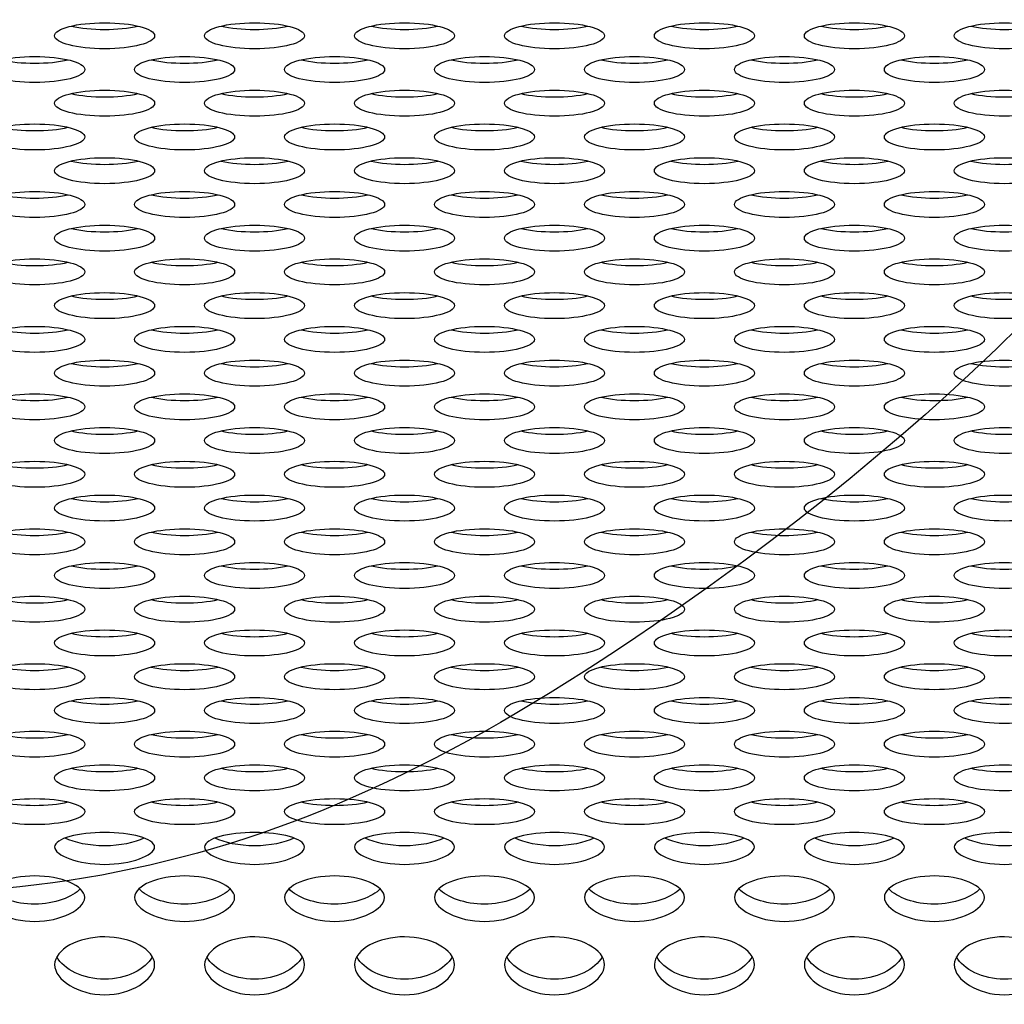
# Model space of a CAD drawing. Units: millimetres. Extents: x 0 to 349, y 0 to 204.
# Drawn here: x 133 to 139, y 64 to 69 of the extents above; entities that cross this region are included whole.
import ezdxf
from ezdxf import colors
from ezdxf.entities.mleader import LeaderData, LeaderLine
from ezdxf.math import Vec2, Vec3

# ---------------------------------------------------------------- set-up
doc = ezdxf.new("R2010")
doc.units = ezdxf.units.MM
doc.layers.add('C-8-CHAPA', color=7, linetype='Continuous')
doc.layers.add('Predeterminado', color=7, linetype='Continuous')

# ---------------------------------------------------------------- blocks, each defined once
blk = doc.blocks.new('_DOT')
at = {"color": 0}
blk.add_line((0, 0), (-1, 0), dxfattribs=at)
at = {"color": 0, "const_width": 0.333}
blk.add_lwpolyline([(-0.1665, 0, 1), (0.1665, 0, 1)], format="xyb", close=True, dxfattribs=at)
blk = doc.blocks.new('SE1')
at = {"layer": 'C-8-CHAPA', "color": 7, "linetype": 'Continuous'}
for centre in [(133.8255, 69.2195), (134.6501, 69.2195), (135.4746, 69.2195), (136.2992, 69.2195), (137.1238, 69.2195), (137.9484, 69.2195), (138.773, 69.2195), (133.4409, 69.034), (134.2655, 69.034), (135.0901, 69.034), (135.9146, 69.034), (136.7392, 69.034), (137.5638, 69.034), (138.3884, 69.034), (133.8255, 68.8484), (134.6501, 68.8484), (135.4746, 68.8484), (136.2992, 68.8484), (137.1238, 68.8484), (137.9484, 68.8484), (138.773, 68.8484), (133.4409, 68.6628), (134.2655, 68.6628), (135.0901, 68.6628), (135.9146, 68.6628), (136.7392, 68.6628), (137.5638, 68.6628), (138.3884, 68.6628), (133.8255, 68.4773), (134.6501, 68.4773), (135.4746, 68.4773), (136.2992, 68.4773), (137.1238, 68.4773), (137.9484, 68.4773), (138.773, 68.4773), (133.4409, 68.2917), (134.2655, 68.2917), (135.0901, 68.2917), (135.9146, 68.2917), (136.7392, 68.2917), (137.5638, 68.2917), (138.3884, 68.2917), (133.8255, 68.1061), (134.6501, 68.1061), (135.4746, 68.1061), (136.2992, 68.1061), (137.1238, 68.1061), (137.9484, 68.1061), (138.773, 68.1061), (133.4409, 67.9206), (134.2655, 67.9206), (135.0901, 67.9206), (135.9146, 67.9206), (136.7392, 67.9206), (137.5638, 67.9206), (138.3884, 67.9206), (133.8255, 67.735), (134.6501, 67.735), (135.4746, 67.735), (136.2992, 67.735), (137.1238, 67.735), (137.9484, 67.735), (138.773, 67.735), (133.4409, 67.5494), (134.2655, 67.5494), (135.0901, 67.5494), (135.9146, 67.5494), (136.7392, 67.5494), (137.5638, 67.5494), (138.3884, 67.5494), (133.8255, 67.3639), (134.6501, 67.3639), (135.4746, 67.3639), (136.2992, 67.3639), (137.1238, 67.3639), (137.9484, 67.3639), (138.773, 67.3639), (133.4409, 67.1783), (134.2655, 67.1783), (135.0901, 67.1783), (135.9146, 67.1783), (136.7392, 67.1783), (137.5638, 67.1783), (138.3884, 67.1783), (133.8255, 66.9927), (134.6501, 66.9927), (135.4746, 66.9927), (136.2992, 66.9927), (137.1238, 66.9927), (137.9484, 66.9927), (138.773, 66.9927), (133.4409, 66.8072), (134.2655, 66.8072), (135.0901, 66.8072), (135.9146, 66.8072), (136.7392, 66.8072), (137.5638, 66.8072), (138.3884, 66.8072), (133.8255, 66.6216), (134.6501, 66.6216), (135.4746, 66.6216), (136.2992, 66.6216), (137.1238, 66.6216), (137.9484, 66.6216), (138.773, 66.6216), (133.4409, 66.436), (134.2655, 66.436), (135.0901, 66.436), (135.9146, 66.436), (136.7392, 66.436), (137.5638, 66.436), (138.3884, 66.436), (133.8255, 66.2505), (134.6501, 66.2505), (135.4746, 66.2505), (136.2992, 66.2505), (137.1238, 66.2505), (137.9484, 66.2505), (138.773, 66.2505), (133.4409, 66.0649), (134.2655, 66.0649), (135.0901, 66.0649), (135.9146, 66.0649), (136.7392, 66.0649), (137.5638, 66.0649), (138.3884, 66.0649), (133.8255, 65.8793), (134.6501, 65.8793), (135.4746, 65.8793), (136.2992, 65.8793), (137.1238, 65.8793), (137.9484, 65.8793), (138.773, 65.8793), (133.4409, 65.6938), (134.2655, 65.6938), (135.0901, 65.6938), (135.9146, 65.6938), (136.7392, 65.6938), (137.5638, 65.6938), (138.3884, 65.6938), (133.8255, 65.5082), (134.6501, 65.5082), (135.4746, 65.5082), (136.2992, 65.5082), (137.1238, 65.5082), (137.9484, 65.5082), (138.773, 65.5082), (133.4409, 65.3226), (134.2655, 65.3226), (135.0901, 65.3226), (135.9146, 65.3226), (136.7392, 65.3226), (137.5638, 65.3226), (138.3884, 65.3226), (133.8255, 65.1371), (134.6501, 65.1371), (135.4746, 65.1371), (136.2992, 65.1371), (137.1238, 65.1371), (137.9484, 65.1371), (138.773, 65.1371), (133.4409, 64.9515), (134.2655, 64.9515), (135.0901, 64.9515), (135.9146, 64.9515), (136.7392, 64.9515), (137.5638, 64.9515), (138.3884, 64.9515)]:
    blk.add_ellipse(centre, major_axis=(-0.275, 0), ratio=0.260074, dxfattribs=at)
for centre in [(133.8255, 69.3257), (134.6501, 69.3257), (135.4746, 69.3257), (136.2992, 69.3257), (137.1238, 69.3257), (137.9484, 69.3257), (138.773, 69.3257), (133.4409, 69.1402), (134.2655, 69.1402), (135.0901, 69.1402), (135.9146, 69.1402), (136.7392, 69.1402), (137.5638, 69.1402), (138.3884, 69.1402), (133.8255, 68.9546), (134.6501, 68.9546), (135.4746, 68.9546), (136.2992, 68.9546), (137.1238, 68.9546), (137.9484, 68.9546), (138.773, 68.9546), (133.4409, 68.769), (134.2655, 68.769), (135.0901, 68.769), (135.9146, 68.769), (136.7392, 68.769), (137.5638, 68.769), (138.3884, 68.769), (133.8255, 68.5835), (134.6501, 68.5835), (135.4746, 68.5835), (136.2992, 68.5835), (137.1238, 68.5835), (137.9484, 68.5835), (138.773, 68.5835), (133.4409, 68.3979), (134.2655, 68.3979), (135.0901, 68.3979), (135.9146, 68.3979), (136.7392, 68.3979), (137.5638, 68.3979), (138.3884, 68.3979), (133.8255, 68.2123), (134.6501, 68.2123), (135.4746, 68.2123), (136.2992, 68.2123), (137.1238, 68.2123), (137.9484, 68.2123), (138.773, 68.2123), (133.4409, 68.0268), (134.2655, 68.0268), (135.0901, 68.0268), (135.9146, 68.0268), (136.7392, 68.0268), (137.5638, 68.0268), (138.3884, 68.0268), (133.8255, 67.8412), (134.6501, 67.8412), (135.4746, 67.8412), (136.2992, 67.8412), (137.1238, 67.8412), (137.9484, 67.8412), (138.773, 67.8412), (133.4409, 67.6556), (134.2655, 67.6556), (135.0901, 67.6556), (135.9146, 67.6556), (136.7392, 67.6556), (137.5638, 67.6556), (138.3884, 67.6556), (133.8255, 67.4701), (134.6501, 67.4701), (135.4746, 67.4701), (136.2992, 67.4701), (137.1238, 67.4701), (137.9484, 67.4701), (138.773, 67.4701), (133.4409, 67.2845), (134.2655, 67.2845), (135.0901, 67.2845), (135.9146, 67.2845), (136.7392, 67.2845), (137.5638, 67.2845), (138.3884, 67.2845), (133.8255, 67.0989), (134.6501, 67.0989), (135.4746, 67.0989), (136.2992, 67.0989), (137.1238, 67.0989), (137.9484, 67.0989), (138.773, 67.0989), (133.4409, 66.9134), (134.2655, 66.9134), (135.0901, 66.9134), (135.9146, 66.9134), (136.7392, 66.9134), (137.5638, 66.9134), (138.3884, 66.9134), (133.8255, 66.7278), (134.6501, 66.7278), (135.4746, 66.7278), (136.2992, 66.7278), (137.1238, 66.7278), (137.9484, 66.7278), (138.773, 66.7278), (133.4409, 66.5422), (134.2655, 66.5422), (135.0901, 66.5422), (135.9146, 66.5422), (136.7392, 66.5422), (137.5638, 66.5422), (138.3884, 66.5422), (133.8255, 66.3567), (134.6501, 66.3567), (135.4746, 66.3567), (136.2992, 66.3567), (137.1238, 66.3567), (137.9484, 66.3567), (138.773, 66.3567), (133.4409, 66.1711), (134.2655, 66.1711), (135.0901, 66.1711), (135.9146, 66.1711), (136.7392, 66.1711), (137.5638, 66.1711), (138.3884, 66.1711), (133.8255, 65.9855), (134.6501, 65.9855), (135.4746, 65.9855), (136.2992, 65.9855), (137.1238, 65.9855), (137.9484, 65.9855), (138.773, 65.9855), (133.4409, 65.8), (134.2655, 65.8), (135.0901, 65.8), (135.9146, 65.8), (136.7392, 65.8), (137.5638, 65.8), (138.3884, 65.8), (133.8255, 65.6144), (134.6501, 65.6144), (135.4746, 65.6144), (136.2992, 65.6144), (137.1238, 65.6144), (137.9484, 65.6144), (138.773, 65.6144), (133.4409, 65.4288), (134.2655, 65.4288), (135.0901, 65.4288), (135.9146, 65.4288), (136.7392, 65.4288), (137.5638, 65.4288), (138.3884, 65.4288), (133.8255, 65.2433), (134.6501, 65.2433), (135.4746, 65.2433), (136.2992, 65.2433), (137.1238, 65.2433), (137.9484, 65.2433), (138.773, 65.2433), (133.4409, 65.0577), (134.2655, 65.0577), (135.0901, 65.0577), (135.9146, 65.0577), (136.7392, 65.0577), (137.5638, 65.0577), (138.3884, 65.0577)]:
    blk.add_ellipse(centre, major_axis=(-0.275, 0), ratio=0.260074, start_param=0.836867, end_param=2.304725, dxfattribs=at)
for points in [[(133.8255, 64.6614), (133.7536, 64.6614), (133.6845, 64.6739), (133.5836, 64.7099), (133.5502, 64.734), (133.5508, 64.7801), (133.5841, 64.8005), (133.6855, 64.8289), (133.7553, 64.8374), (133.8971, 64.8373), (133.9663, 64.8288), (134.0675, 64.8002), (134.1007, 64.7793), (134.1003, 64.7337), (134.0669, 64.7097), (133.9663, 64.6738), (133.8973, 64.6614), (133.8255, 64.6614)], [(134.6501, 64.6614), (134.5782, 64.6614), (134.509, 64.6739), (134.4082, 64.7099), (134.3748, 64.734), (134.3754, 64.7801), (134.4087, 64.8005), (134.5101, 64.8289), (134.5799, 64.8374), (134.7216, 64.8373), (134.7909, 64.8288), (134.8921, 64.8002), (134.9253, 64.7793), (134.9249, 64.7337), (134.8915, 64.7097), (134.7908, 64.6738), (134.7219, 64.6614), (134.6501, 64.6614)], [(135.4746, 64.6614), (135.4028, 64.6614), (135.3336, 64.6739), (135.2328, 64.7099), (135.1993, 64.734), (135.1999, 64.7801), (135.2333, 64.8005), (135.3347, 64.8289), (135.4045, 64.8374), (135.5462, 64.8373), (135.6154, 64.8288), (135.7167, 64.8002), (135.7498, 64.7793), (135.7494, 64.7337), (135.7161, 64.7097), (135.6154, 64.6738), (135.5465, 64.6614), (135.4746, 64.6614)], [(136.2992, 64.6614), (136.2274, 64.6614), (136.1582, 64.6739), (136.0574, 64.7099), (136.0239, 64.734), (136.0245, 64.7801), (136.0579, 64.8005), (136.1593, 64.8289), (136.229, 64.8374), (136.3708, 64.8373), (136.44, 64.8288), (136.5413, 64.8002), (136.5744, 64.7793), (136.574, 64.7337), (136.5407, 64.7097), (136.44, 64.6738), (136.3711, 64.6614), (136.2992, 64.6614)], [(137.1238, 64.6614), (137.052, 64.6614), (136.9828, 64.6739), (136.882, 64.7099), (136.8485, 64.734), (136.8491, 64.7801), (136.8825, 64.8005), (136.9838, 64.8289), (137.0536, 64.8374), (137.1954, 64.8373), (137.2646, 64.8288), (137.3659, 64.8002), (137.399, 64.7793), (137.3986, 64.7337), (137.3653, 64.7097), (137.2646, 64.6738), (137.1956, 64.6614), (137.1238, 64.6614)], [(137.9484, 64.6614), (137.8765, 64.6614), (137.8074, 64.6739), (137.7065, 64.7099), (137.6731, 64.734), (137.6737, 64.7801), (137.707, 64.8005), (137.8084, 64.8289), (137.8782, 64.8374), (138.02, 64.8373), (138.0892, 64.8288), (138.1904, 64.8002), (138.2236, 64.7793), (138.2232, 64.7337), (138.1898, 64.7097), (138.0892, 64.6738), (138.0202, 64.6614), (137.9484, 64.6614)], [(138.773, 64.6614), (138.7011, 64.6614), (138.6319, 64.6739), (138.5311, 64.7099), (138.4977, 64.734), (138.4983, 64.7801), (138.5316, 64.8005), (138.633, 64.8289), (138.7028, 64.8374), (138.8445, 64.8373), (138.9138, 64.8288), (139.015, 64.8002), (139.0482, 64.7793), (139.0478, 64.7337), (139.0144, 64.7097), (138.9137, 64.6738), (138.8448, 64.6614), (138.773, 64.6614)], [(133.4409, 64.3476), (133.3691, 64.3476), (133.2999, 64.3644), (133.1991, 64.4138), (133.1656, 64.4473), (133.1662, 64.5129), (133.1996, 64.5427), (133.3009, 64.5849), (133.3707, 64.5979), (133.5125, 64.5977), (133.5817, 64.5847), (133.683, 64.5422), (133.7161, 64.5117), (133.7157, 64.4469), (133.6824, 64.4135), (133.5817, 64.3644), (133.5127, 64.3476), (133.4409, 64.3476)], [(134.2655, 64.3476), (134.1936, 64.3476), (134.1245, 64.3644), (134.0236, 64.4138), (133.9902, 64.4473), (133.9908, 64.5129), (134.0241, 64.5427), (134.1255, 64.5849), (134.1953, 64.5979), (134.3371, 64.5977), (134.4063, 64.5847), (134.5075, 64.5422), (134.5407, 64.5117), (134.5403, 64.4469), (134.5069, 64.4135), (134.4063, 64.3644), (134.3373, 64.3476), (134.2655, 64.3476)], [(135.0901, 64.3476), (135.0182, 64.3476), (134.949, 64.3644), (134.8482, 64.4138), (134.8148, 64.4473), (134.8154, 64.5129), (134.8487, 64.5427), (134.9501, 64.5849), (135.0199, 64.5979), (135.1616, 64.5977), (135.2309, 64.5847), (135.3321, 64.5422), (135.3653, 64.5117), (135.3649, 64.4469), (135.3315, 64.4135), (135.2308, 64.3644), (135.1619, 64.3476), (135.0901, 64.3476)], [(135.9146, 64.3476), (135.8428, 64.3476), (135.7736, 64.3644), (135.6728, 64.4138), (135.6393, 64.4473), (135.6399, 64.5129), (135.6733, 64.5427), (135.7747, 64.5849), (135.8445, 64.5979), (135.9862, 64.5977), (136.0554, 64.5847), (136.1567, 64.5422), (136.1898, 64.5117), (136.1894, 64.4469), (136.1561, 64.4135), (136.0554, 64.3644), (135.9865, 64.3476), (135.9146, 64.3476)], [(136.7392, 64.3476), (136.6674, 64.3476), (136.5982, 64.3644), (136.4974, 64.4138), (136.4639, 64.4473), (136.4645, 64.5129), (136.4979, 64.5427), (136.5993, 64.5849), (136.669, 64.5979), (136.8108, 64.5977), (136.88, 64.5847), (136.9813, 64.5422), (137.0144, 64.5117), (137.014, 64.4469), (136.9807, 64.4135), (136.88, 64.3644), (136.8111, 64.3476), (136.7392, 64.3476)], [(137.5638, 64.3476), (137.492, 64.3476), (137.4228, 64.3644), (137.322, 64.4138), (137.2885, 64.4473), (137.2891, 64.5129), (137.3225, 64.5427), (137.4238, 64.5849), (137.4936, 64.5979), (137.6354, 64.5977), (137.7046, 64.5847), (137.8059, 64.5422), (137.839, 64.5117), (137.8386, 64.4469), (137.8053, 64.4135), (137.7046, 64.3644), (137.6356, 64.3476), (137.5638, 64.3476)], [(138.3884, 64.3476), (138.3165, 64.3476), (138.2474, 64.3644), (138.1465, 64.4138), (138.1131, 64.4473), (138.1137, 64.5129), (138.147, 64.5427), (138.2484, 64.5849), (138.3182, 64.5979), (138.46, 64.5977), (138.5292, 64.5847), (138.6304, 64.5422), (138.6636, 64.5117), (138.6632, 64.4469), (138.6298, 64.4135), (138.5292, 64.3644), (138.4602, 64.3476), (138.3884, 64.3476)], [(133.8255, 63.9438), (133.7536, 63.9438), (133.6845, 63.9646), (133.5836, 64.0262), (133.5502, 64.0684), (133.5508, 64.152), (133.5841, 64.1905), (133.6855, 64.2456), (133.7553, 64.2629), (133.8971, 64.2626), (133.9663, 64.2454), (134.0675, 64.1899), (134.1007, 64.1505), (134.1003, 64.0679), (134.0669, 64.0259), (133.9663, 63.9645), (133.8973, 63.9438), (133.8255, 63.9438)], [(134.6501, 63.9438), (134.5782, 63.9438), (134.509, 63.9646), (134.4082, 64.0262), (134.3748, 64.0684), (134.3754, 64.152), (134.4087, 64.1905), (134.5101, 64.2456), (134.5799, 64.2629), (134.7216, 64.2626), (134.7909, 64.2454), (134.8921, 64.1899), (134.9253, 64.1505), (134.9249, 64.0679), (134.8915, 64.0259), (134.7908, 63.9645), (134.7219, 63.9438), (134.6501, 63.9438)], [(135.4746, 63.9438), (135.4028, 63.9438), (135.3336, 63.9646), (135.2328, 64.0262), (135.1993, 64.0684), (135.1999, 64.152), (135.2333, 64.1905), (135.3347, 64.2456), (135.4045, 64.2629), (135.5462, 64.2626), (135.6154, 64.2454), (135.7167, 64.1899), (135.7498, 64.1505), (135.7494, 64.0679), (135.7161, 64.0259), (135.6154, 63.9645), (135.5465, 63.9438), (135.4746, 63.9438)], [(136.2992, 63.9438), (136.2274, 63.9438), (136.1582, 63.9646), (136.0574, 64.0262), (136.0239, 64.0684), (136.0245, 64.152), (136.0579, 64.1905), (136.1593, 64.2456), (136.229, 64.2629), (136.3708, 64.2626), (136.44, 64.2454), (136.5413, 64.1899), (136.5744, 64.1505), (136.574, 64.0679), (136.5407, 64.0259), (136.44, 63.9645), (136.3711, 63.9438), (136.2992, 63.9438)], [(137.1238, 63.9438), (137.052, 63.9438), (136.9828, 63.9646), (136.882, 64.0262), (136.8485, 64.0684), (136.8491, 64.152), (136.8825, 64.1905), (136.9838, 64.2456), (137.0536, 64.2629), (137.1954, 64.2626), (137.2646, 64.2454), (137.3659, 64.1899), (137.399, 64.1505), (137.3986, 64.0679), (137.3653, 64.0259), (137.2646, 63.9645), (137.1956, 63.9438), (137.1238, 63.9438)], [(137.9484, 63.9438), (137.8765, 63.9438), (137.8074, 63.9646), (137.7065, 64.0262), (137.6731, 64.0684), (137.6737, 64.152), (137.707, 64.1905), (137.8084, 64.2456), (137.8782, 64.2629), (138.02, 64.2626), (138.0892, 64.2454), (138.1904, 64.1899), (138.2236, 64.1505), (138.2232, 64.0679), (138.1898, 64.0259), (138.0892, 63.9645), (138.0202, 63.9438), (137.9484, 63.9438)], [(138.773, 63.9438), (138.7011, 63.9438), (138.6319, 63.9646), (138.5311, 64.0262), (138.4977, 64.0684), (138.4983, 64.152), (138.5316, 64.1905), (138.633, 64.2456), (138.7028, 64.2629), (138.8445, 64.2626), (138.9138, 64.2454), (139.015, 64.1899), (139.0482, 64.1505), (139.0478, 64.0679), (139.0144, 64.0259), (138.9137, 63.9645), (138.8448, 63.9438), (138.773, 63.9438)]]:
    blk.add_open_spline(points, degree=3, knots=[0, 0, 0, 0, 0.125, 0.125, 0.25, 0.25, 0.375, 0.375, 0.5, 0.5, 0.625, 0.625, 0.75, 0.75, 0.875, 0.875, 1, 1, 1, 1], dxfattribs=at)
for points in [[(133.8255, 64.7633), (133.7402, 64.7633), (133.6602, 64.7808), (133.6087, 64.8048)], [(134.042, 64.8048), (133.9906, 64.7809), (133.9108, 64.7633), (133.8255, 64.7633)], [(134.6501, 64.7633), (134.5648, 64.7633), (134.4848, 64.7808), (134.4333, 64.8048)], [(134.8666, 64.8048), (134.8152, 64.7809), (134.7354, 64.7633), (134.6501, 64.7633)], [(135.4746, 64.7633), (135.3894, 64.7633), (135.3094, 64.7808), (135.2579, 64.8048)], [(135.6912, 64.8048), (135.6397, 64.7809), (135.56, 64.7633), (135.4746, 64.7633)], [(136.2992, 64.7633), (136.2139, 64.7633), (136.1339, 64.7808), (136.0824, 64.8048)], [(136.5157, 64.8048), (136.4643, 64.7809), (136.3845, 64.7633), (136.2992, 64.7633)], [(137.1238, 64.7633), (137.0385, 64.7633), (136.9585, 64.7808), (136.907, 64.8048)], [(137.3403, 64.8048), (137.2889, 64.7809), (137.2091, 64.7633), (137.1238, 64.7633)], [(137.9484, 64.7633), (137.8631, 64.7633), (137.7831, 64.7808), (137.7316, 64.8048)], [(138.1649, 64.8048), (138.1135, 64.7809), (138.0337, 64.7633), (137.9484, 64.7633)], [(138.773, 64.7633), (138.6877, 64.7633), (138.6077, 64.7808), (138.5562, 64.8048)], [(138.9895, 64.8048), (138.9381, 64.7809), (138.8583, 64.7633), (138.773, 64.7633)], [(133.4409, 64.4423), (133.3337, 64.4423), (133.2348, 64.4797), (133.1905, 64.5261)], [(133.6932, 64.5283), (133.6498, 64.4812), (133.5499, 64.4423), (133.4409, 64.4423)], [(134.2655, 64.4423), (134.1583, 64.4423), (134.0594, 64.4797), (134.0151, 64.5261)], [(134.5178, 64.5283), (134.4744, 64.4812), (134.3745, 64.4423), (134.2655, 64.4423)], [(135.0901, 64.4423), (134.9829, 64.4423), (134.884, 64.4797), (134.8396, 64.5261)], [(135.3423, 64.5283), (135.299, 64.4812), (135.199, 64.4423), (135.0901, 64.4423)], [(135.9146, 64.4423), (135.8075, 64.4423), (135.7086, 64.4797), (135.6642, 64.5261)], [(136.1669, 64.5283), (136.1236, 64.4812), (136.0236, 64.4423), (135.9146, 64.4423)], [(136.7392, 64.4423), (136.632, 64.4423), (136.5332, 64.4797), (136.4888, 64.5261)], [(136.9915, 64.5283), (136.9481, 64.4812), (136.8482, 64.4423), (136.7392, 64.4423)], [(137.5638, 64.4423), (137.4566, 64.4423), (137.3577, 64.4797), (137.3134, 64.5261)], [(137.8161, 64.5283), (137.7727, 64.4812), (137.6728, 64.4423), (137.5638, 64.4423)], [(138.3884, 64.4423), (138.2812, 64.4423), (138.1823, 64.4797), (138.138, 64.5261)], [(138.6407, 64.5283), (138.5973, 64.4812), (138.4974, 64.4423), (138.3884, 64.4423)], [(133.8255, 64.0292), (133.7073, 64.0292), (133.5993, 64.0854), (133.5632, 64.1521)], [(134.0873, 64.1515), (134.0508, 64.0855), (133.9434, 64.0292), (133.8255, 64.0292)], [(134.6501, 64.0292), (134.5319, 64.0292), (134.4239, 64.0854), (134.3878, 64.1521)], [(134.9118, 64.1515), (134.8753, 64.0855), (134.768, 64.0292), (134.6501, 64.0292)], [(135.4746, 64.0292), (135.3565, 64.0292), (135.2484, 64.0854), (135.2124, 64.1521)], [(135.7364, 64.1515), (135.6999, 64.0855), (135.5926, 64.0292), (135.4746, 64.0292)], [(136.2992, 64.0292), (136.1811, 64.0292), (136.073, 64.0854), (136.0369, 64.1521)], [(136.561, 64.1515), (136.5245, 64.0855), (136.4172, 64.0292), (136.2992, 64.0292)], [(137.1238, 64.0292), (137.0057, 64.0292), (136.8976, 64.0854), (136.8615, 64.1521)], [(137.3856, 64.1515), (137.3491, 64.0855), (137.2417, 64.0292), (137.1238, 64.0292)], [(137.9484, 64.0292), (137.8302, 64.0292), (137.7222, 64.0854), (137.6861, 64.1521)], [(138.2102, 64.1515), (138.1737, 64.0855), (138.0663, 64.0292), (137.9484, 64.0292)], [(138.773, 64.0292), (138.6548, 64.0292), (138.5468, 64.0854), (138.5107, 64.1521)], [(139.0347, 64.1515), (138.9982, 64.0855), (138.8909, 64.0292), (138.773, 64.0292)]]:
    blk.add_open_spline(points, degree=3, dxfattribs=at)

msp = doc.modelspace()

# ---------------------------------------------------------------- linework, layer by layer
at = {"color": 7, "linetype": 'Continuous'}
for points in [[(137.78869, 88.17868), (143.93338, 79.03355), (143.77006, 71.07353), (137.34043, 66.3301)], [(137.34043, 66.3301), (135.16583, 64.72581), (133.73167, 64.30412), (131.35757, 64.57095)]]:
    msp.add_open_spline(points, degree=3, dxfattribs=at)

# ---------------------------------------------------------------- block references
at = {"layer": 'Predeterminado'}
msp.add_blockref('SE1', (0, 0), dxfattribs=at)

# ---------------------------------------------------------------- leaders
at = {"layer": 'Predeterminado', "color": 7, "linetype": 'Continuous'}
ml = msp.add_multileader_mtext('Standard', dxfattribs=at)
ml.set_content('{\\pxsm0.9;\\fArial TUR|b0||i0||c0|p34;\\W1.;Banco de chapa perforada de acero galvanizado de 2 metros, pintado epoxi al horno en color plata.\\P}', color=256)
ml.set_leader_properties()
ml.set_arrow_properties(name='DOT')
ml.build(insert=Vec2(0, 0))
ml.multileader.update_dxf_attribs({"leader_type": 0, "dogleg_length": 0, "arrow_head_size": 2.5})
ctx = ml.context
ctx.base_point, ctx.char_height, ctx.arrow_head_size, ctx.landing_gap_size = Vec3(6.63944, 191.89733), 2.5, 2.5, 0.875
notes = []
notes.append((ctx, [(0, (0, 0, 0), (0, 0), (1, 0), 1, [])]))
ctx.mtext.insert = Vec3(8.63944, 193.51358)
ml = msp.add_multileader_mtext('Standard', dxfattribs=at)
ml.set_content('{\\pxsm0.9;\\fArial|b0||i0||c0|p34;\\W1.;Las medidas son reales.\\P( Cambiadas a reales)\\P        17-12-2020\\P}', color=256)
ml.set_leader_properties()
ml.set_arrow_properties(name='DOT')
ml.build(insert=Vec2(0, 0))
ml.multileader.update_dxf_attribs({"leader_type": 0, "dogleg_length": 0, "arrow_head_size": 3.125})
ctx = ml.context
ctx.base_point, ctx.char_height, ctx.arrow_head_size, ctx.landing_gap_size = Vec3(300.10658, 179.04268), 3.125, 3.125, 1.09375
notes.append((ctx, [(0, (0, 0, 0), (0, 0), (1, 0), 1, [])]))
ctx.mtext.insert = Vec3(302.10658, 180.63175)
for ctx, leaders in notes:
    for number, flags, end, landing, length, lines in leaders:
        leader = LeaderData()
        leader.index, (leader.has_last_leader_line, leader.has_dogleg_vector, leader.attachment_direction) = number, flags
        leader.last_leader_point, leader.dogleg_vector, leader.dogleg_length = Vec3(end), Vec3(landing), length
        for number, points, colour, breaks in lines:
            line = LeaderLine()
            line.index, line.vertices, line.color, line.breaks = number, Vec3.list(points), colors.encode_raw_color(colour), breaks
            leader.lines.append(line)
        ctx.leaders.append(leader)

doc.saveas('drawing.dxf')
